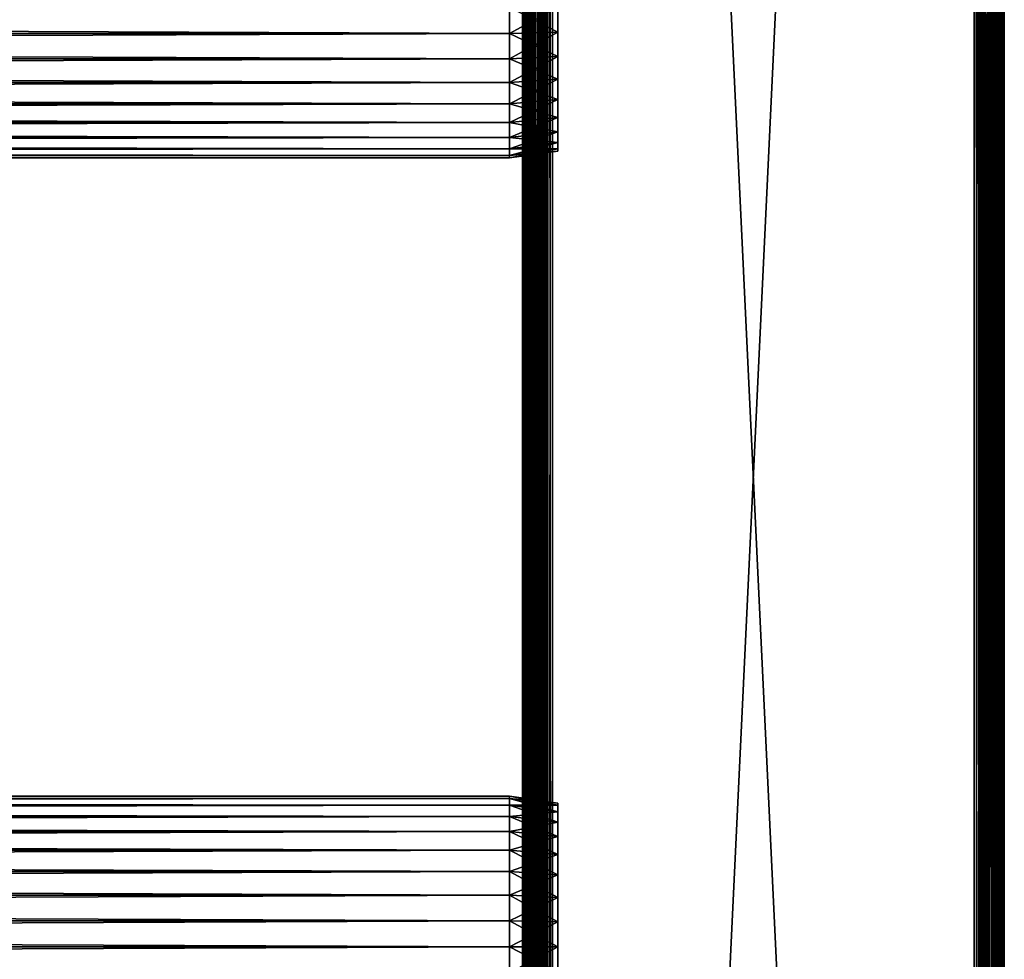
# Model space of a CAD drawing. Extents: x 0 to 608, y 0 to 781.
# Drawn here: x 526 to 608, y 353 to 431 of the extents above; entities that cross this region are included whole.
import ezdxf

# ---------------------------------------------------------------- set-up
doc = ezdxf.new("R2010")
doc.units = 0
doc.header["$MEASUREMENT"] = 0

msp = doc.modelspace()

# ---------------------------------------------------------------- linework, layer by layer
for points in [[(607.649963, 780.650024, 66.224335), (607.649963, 5.349934, 66.224335), (607.414734, 780.414734, 65.893295)], [(607.515747, 780.515747, 93.964638), (607.515747, 5.484223, 93.964638), (607.649963, 780.650024, 93.775688)], [(607.649963, 780.650024, 93.775688), (607.515747, 5.484223, 93.964638), (607.649963, 5.349934, 93.775688)], [(607.649963, 780.650024, 93.775688), (607.649963, 5.349934, 93.775688), (607.721497, 780.721497, 93.631981)], [(607.649963, 5.349934, 93.775688), (607.721497, 5.278468, 93.631981), (607.721497, 780.721497, 93.631981)], [(607.663208, 780.663269, 66.250923), (607.663208, 5.336702, 66.250923), (607.649963, 780.650024, 66.224335)], [(607.649963, 780.650024, 66.224335), (607.663208, 5.336702, 66.250923), (607.649963, 5.349934, 66.224335)], [(607.814575, 780.814514, 66.555084), (607.814575, 5.185425, 66.555084), (607.663208, 780.663269, 66.250923)], [(607.663208, 780.663269, 66.250923), (607.814575, 5.185425, 66.555084), (607.663208, 5.336702, 66.250923)], [(607.721497, 780.721497, 93.631981), (607.814575, 5.185425, 93.444885), (607.814575, 780.814514, 93.444885)], [(607.721497, 780.721497, 93.631981), (607.721497, 5.278468, 93.631981), (607.814575, 5.185425, 93.444885)], [(607.814575, 780.814514, 93.444885), (607.872192, 5.127788, 93.270721), (607.872192, 780.872253, 93.270721)], [(607.844788, 780.844788, 66.6464), (607.844788, 5.155206, 66.6464), (607.814575, 780.814514, 66.555084)], [(607.814575, 780.814514, 93.444885), (607.814575, 5.185425, 93.444885), (607.872192, 5.127788, 93.270721)], [(607.814575, 780.814514, 66.555084), (607.844788, 5.155206, 66.6464), (607.814575, 5.185425, 66.555084)], [(607.921082, 780.921082, 66.876892), (607.921082, 5.078912, 66.876892), (607.844788, 780.844788, 66.6464)], [(607.844788, 780.844788, 66.6464), (607.921082, 5.078912, 66.876892), (607.844788, 5.155206, 66.6464)], [(607.872192, 780.872253, 93.270721), (607.872192, 5.127788, 93.270721), (607.921082, 780.921082, 93.123077)], [(607.921082, 780.921082, 93.123077), (607.872192, 5.127788, 93.270721), (607.921082, 5.078912, 93.123077)], [(607.921082, 780.921082, 93.123077), (607.921082, 5.078912, 93.123077), (607.965332, 780.965332, 92.890381)], [(607.921082, 5.078912, 93.123077), (607.965332, 5.034626, 92.890381), (607.965332, 780.965332, 92.890381)], [(607.957214, 780.957214, 67.066788), (607.957214, 5.042791, 67.066788), (607.921082, 780.921082, 66.876892)], [(607.921082, 780.921082, 66.876892), (607.957214, 5.042791, 67.066788), (607.921082, 5.078912, 66.876892)], [(607.980774, 780.980774, 67.190704), (607.980774, 5.019188, 67.190704), (607.957214, 5.042791, 67.066788)], [(607.980774, 780.980774, 67.190704), (607.957214, 5.042791, 67.066788), (607.957214, 780.957214, 67.066788)], [(607.965332, 780.965332, 92.890381), (607.980774, 5.019188, 92.809319), (607.980774, 780.980774, 92.809319)], [(607.965332, 780.965332, 92.890381), (607.965332, 5.034626, 92.890381), (607.980774, 5.019188, 92.809319)], [(607.980774, 780.980774, 92.809319), (608, 4.999995, 92.499969), (608, 781, 92.499969)], [(608, 781, 67.499992), (608, 4.999995, 67.499992), (607.980774, 5.019188, 67.190704)], [(608, 781, 67.499992), (607.980774, 5.019188, 67.190704), (607.980774, 780.980774, 67.190704)], [(607.980774, 780.980774, 92.809319), (607.980774, 5.019188, 92.809319), (608, 4.999995, 92.499969)], [(608, 4.999995, 67.499992), (608, 781, 67.499992), (608, 4.999995, 92.499969)], [(608, 4.999995, 92.499969), (608, 781, 67.499992), (608, 781, 92.499969)], [(606.644165, 779.644104, 94.722809), (606.644165, 6.355822, 94.722809), (606.96344, 779.963501, 94.513596)], [(606.96344, 779.963501, 94.513596), (606.644165, 6.355822, 94.722809), (606.96344, 6.03646, 94.513596)], [(606.74469, 779.744751, 65.343079), (606.74469, 6.255269, 65.343079), (606.644165, 6.355822, 65.277161)], [(606.74469, 779.744751, 65.343079), (606.644165, 6.355822, 65.277161), (606.644165, 779.644104, 65.277161)], [(607.081116, 780.081177, 65.563499), (607.081116, 5.91886, 65.563499), (606.74469, 779.744751, 65.343079)], [(607.081116, 5.91886, 65.563499), (606.74469, 6.255269, 65.343079), (606.74469, 779.744751, 65.343079)], [(606.96344, 779.963501, 94.513596), (606.96344, 6.03646, 94.513596), (607.081116, 780.081177, 94.43647)], [(607.081116, 780.081177, 94.43647), (606.96344, 6.03646, 94.513596), (607.081116, 5.91886, 94.43647)], [(607.081116, 780.081177, 94.43647), (607.081116, 5.91886, 94.43647), (607.260254, 780.260193, 94.260155)], [(607.260254, 780.260193, 94.260155), (607.081116, 5.91886, 94.43647), (607.260254, 5.739748, 94.260155)], [(607.10498, 780.104919, 65.586983), (607.10498, 5.895019, 65.586983), (607.081116, 5.91886, 65.563499)], [(607.10498, 780.104919, 65.586983), (607.081116, 5.91886, 65.563499), (607.081116, 780.081177, 65.563499)], [(607.411682, 780.411743, 65.889), (607.411682, 5.588293, 65.889), (607.10498, 780.104919, 65.586983)], [(607.411682, 5.588293, 65.889), (607.10498, 5.895019, 65.586983), (607.10498, 780.104919, 65.586983)], [(607.260254, 780.260193, 94.260155), (607.260254, 5.739748, 94.260155), (607.411682, 780.411743, 94.111023)], [(607.411682, 780.411743, 94.111023), (607.260254, 5.739748, 94.260155), (607.411682, 5.588293, 94.111023)], [(607.515747, 5.484223, 93.964638), (607.515747, 780.515747, 93.964638), (607.411682, 780.411743, 94.111023)], [(607.414734, 780.414734, 65.893295), (607.414734, 5.585194, 65.893295), (607.411682, 780.411743, 65.889)], [(607.411682, 780.411743, 94.111023), (607.411682, 5.588293, 94.111023), (607.515747, 5.484223, 93.964638)], [(607.411682, 780.411743, 65.889), (607.414734, 5.585194, 65.893295), (607.411682, 5.588293, 65.889)], [(607.414734, 780.414734, 65.893295), (607.649963, 5.349934, 66.224335), (607.414734, 5.585194, 65.893295)], [(605.932129, 778.932068, 65.053047), (605.932129, 7.067859, 65.053047), (605.5, 7.499993, 65)], [(605.932129, 778.932068, 65.053047), (605.5, 7.499993, 65), (605.5, 778.499939, 65)], [(606.104858, 779.104858, 94.925705), (605.888916, 778.888855, 94.952225), (605.888916, 7.111073, 94.952225)], [(605.888916, 7.111073, 94.952225), (606.104858, 6.895125, 94.925705), (606.104858, 779.104858, 94.925705)], [(606.104858, 779.104858, 65.074265), (606.104858, 6.895125, 65.074265), (605.932129, 778.932068, 65.053047)], [(606.104858, 6.895125, 65.074265), (605.932129, 7.067859, 65.053047), (605.932129, 778.932068, 65.053047)], [(606.349243, 779.349243, 65.166237), (606.349243, 6.650746, 65.166237), (606.104858, 6.895125, 65.074265)], [(606.349243, 779.349243, 65.166237), (606.104858, 6.895125, 65.074265), (606.104858, 779.104858, 65.074265)], [(606.104858, 779.104858, 94.925705), (606.2677, 6.732285, 94.864487), (606.2677, 779.267639, 94.864487)], [(606.104858, 779.104858, 94.925705), (606.104858, 6.895125, 94.925705), (606.2677, 6.732285, 94.864487)], [(606.2677, 779.267639, 94.864487), (606.634521, 6.365418, 94.72644), (606.634521, 779.634521, 94.72644)], [(606.2677, 779.267639, 94.864487), (606.2677, 6.732285, 94.864487), (606.634521, 6.365418, 94.72644)], [(606.644165, 779.644104, 65.277161), (606.644165, 6.355822, 65.277161), (606.349243, 779.349243, 65.166237)], [(606.644165, 6.355822, 65.277161), (606.349243, 6.650746, 65.166237), (606.349243, 779.349243, 65.166237)], [(606.634521, 779.634521, 94.72644), (606.634521, 6.365418, 94.72644), (606.644165, 779.644104, 94.722809)], [(606.644165, 779.644104, 94.722809), (606.634521, 6.365418, 94.72644), (606.644165, 6.355822, 94.722809)], [(605.5, 7.499993, 94.999969), (605.5, 778.499939, 94.999969), (570.499939, 42.499958, 94.999969)], [(570.499939, 42.499958, 94.999969), (605.5, 778.499939, 94.999969), (570.499939, 743.5, 94.999969)], [(605.5, 7.499993, 65), (570.499939, 743.5, 65), (605.5, 778.499939, 65)], [(605.888916, 7.111073, 94.952225), (605.888916, 778.888855, 94.952225), (605.5, 778.499939, 94.999969)], [(605.888916, 7.111073, 94.952225), (605.5, 778.499939, 94.999969), (605.5, 7.499993, 94.999969)], [(569.895081, 43.104889, 94.925705), (570.111084, 743.111084, 94.952225), (569.7323, 43.267666, 94.864487)], [(569.7323, 43.267666, 94.864487), (570.111084, 743.111084, 94.952225), (569.895081, 742.895142, 94.925705)], [(569.895081, 43.104889, 94.925705), (570.111084, 42.888878, 94.952225), (570.111084, 743.111084, 94.952225)], [(570.06781, 42.932095, 65.053047), (569.895081, 742.895142, 65.074265), (570.06781, 743.067871, 65.053047)], [(570.499939, 743.5, 65), (570.499939, 42.499958, 65), (570.06781, 42.932095, 65.053047)], [(570.06781, 42.932095, 65.053047), (570.06781, 743.067871, 65.053047), (570.499939, 743.5, 65)], [(570.111084, 743.111084, 94.952225), (570.499939, 42.499958, 94.999969), (570.499939, 743.5, 94.999969)], [(570.111084, 743.111084, 94.952225), (570.111084, 42.888878, 94.952225), (570.499939, 42.499958, 94.999969)], [(570.499939, 42.499958, 65), (570.499939, 743.5, 65), (605.5, 7.499993, 65)], [(569.255249, 742.255188, 65.343079), (569.255249, 43.744743, 65.343079), (568.918823, 741.918884, 65.563499)], [(569.355835, 43.644131, 94.722809), (569.365417, 742.365417, 94.72644), (569.036499, 43.963493, 94.513596)], [(569.036499, 43.963493, 94.513596), (569.365417, 742.365417, 94.72644), (569.355835, 742.355835, 94.722809)], [(569.036499, 43.963493, 94.513596), (569.355835, 742.355835, 94.722809), (569.036499, 742.036438, 94.513596)], [(569.355835, 742.355835, 65.277161), (569.650696, 43.349266, 65.166237), (569.255249, 742.255188, 65.343079)], [(569.650696, 43.349266, 65.166237), (569.355835, 43.644131, 65.277161), (569.255249, 742.255188, 65.343079)], [(569.255249, 742.255188, 65.343079), (569.355835, 43.644131, 65.277161), (569.255249, 43.744743, 65.343079)], [(569.650696, 742.650757, 65.166237), (569.650696, 43.349266, 65.166237), (569.355835, 742.355835, 65.277161)], [(569.355835, 43.644131, 94.722809), (569.365417, 43.634533, 94.72644), (569.365417, 742.365417, 94.72644)], [(569.365417, 742.365417, 94.72644), (569.7323, 43.267666, 94.864487), (569.7323, 742.7323, 94.864487)], [(569.365417, 742.365417, 94.72644), (569.365417, 43.634533, 94.72644), (569.7323, 43.267666, 94.864487)], [(569.650696, 742.650757, 65.166237), (569.895081, 742.895142, 65.074265), (570.06781, 42.932095, 65.053047)], [(570.06781, 42.932095, 65.053047), (569.895081, 43.104889, 65.074265), (569.650696, 742.650757, 65.166237)], [(569.650696, 742.650757, 65.166237), (569.895081, 43.104889, 65.074265), (569.650696, 43.349266, 65.166237)], [(569.7323, 43.267666, 94.864487), (569.895081, 742.895142, 94.925705), (569.7323, 742.7323, 94.864487)], [(568.336731, 741.336731, 66.250923), (568.336731, 44.66325, 66.250923), (568.185425, 741.185425, 66.555084)], [(568.349976, 741.349915, 93.775688), (568.278503, 44.721485, 93.631981), (568.484253, 741.484253, 93.964638)], [(568.484253, 741.484253, 93.964638), (568.278503, 44.721485, 93.631981), (568.349976, 44.650017, 93.775688)], [(568.278503, 741.278442, 93.631981), (568.278503, 44.721485, 93.631981), (568.349976, 741.349915, 93.775688)], [(568.349976, 741.349915, 66.224335), (568.585205, 44.414757, 65.893295), (568.336731, 741.336731, 66.250923)], [(568.585205, 44.414757, 65.893295), (568.349976, 44.650017, 66.224335), (568.336731, 741.336731, 66.250923)], [(568.336731, 741.336731, 66.250923), (568.349976, 44.650017, 66.224335), (568.336731, 44.66325, 66.250923)], [(568.585205, 741.585266, 65.893295), (568.585205, 44.414757, 65.893295), (568.349976, 741.349915, 66.224335)], [(568.484253, 741.484253, 93.964638), (568.349976, 44.650017, 93.775688), (568.484253, 44.515728, 93.964638)], [(568.588257, 44.41172, 94.111023), (568.739685, 741.739746, 94.260155), (568.484253, 44.515728, 93.964638)], [(568.484253, 44.515728, 93.964638), (568.739685, 741.739746, 94.260155), (568.588257, 741.588257, 94.111023)], [(568.484253, 44.515728, 93.964638), (568.588257, 741.588257, 94.111023), (568.484253, 741.484253, 93.964638)], [(568.588257, 741.588257, 65.889), (568.89502, 44.104935, 65.586983), (568.585205, 741.585266, 65.893295)], [(568.89502, 44.104935, 65.586983), (568.588257, 44.41172, 65.889), (568.585205, 741.585266, 65.893295)], [(568.585205, 741.585266, 65.893295), (568.588257, 44.41172, 65.889), (568.585205, 44.414757, 65.893295)], [(568.89502, 741.89502, 65.586983), (568.89502, 44.104935, 65.586983), (568.588257, 741.588257, 65.889)], [(568.588257, 44.41172, 94.111023), (568.739685, 44.260262, 94.260155), (568.739685, 741.739746, 94.260155)], [(568.918823, 44.08115, 94.43647), (569.036499, 742.036438, 94.513596), (568.739685, 44.260262, 94.260155)], [(568.739685, 44.260262, 94.260155), (569.036499, 742.036438, 94.513596), (568.918823, 741.918884, 94.43647)], [(568.739685, 44.260262, 94.260155), (568.918823, 741.918884, 94.43647), (568.739685, 741.739746, 94.260155)], [(568.918823, 741.918884, 65.563499), (569.255249, 43.744743, 65.343079), (568.89502, 741.89502, 65.586983)], [(569.255249, 43.744743, 65.343079), (568.918823, 44.08115, 65.563499), (568.89502, 741.89502, 65.586983)], [(568.89502, 741.89502, 65.586983), (568.918823, 44.08115, 65.563499), (568.89502, 44.104935, 65.586983)], [(568.918823, 44.08115, 94.43647), (569.036499, 43.963493, 94.513596), (569.036499, 742.036438, 94.513596)], [(567.999939, 471, 92.499969), (567.999939, 393, 92.499969), (568.034607, 741.034607, 92.890381)], [(568.019226, 44.980766, 92.809319), (568.034607, 741.034607, 92.890381), (567.999939, 393, 92.499969)], [(568.042725, 44.957222, 67.066788), (567.999939, 471, 67.499992), (568.019226, 741.019165, 67.190704)], [(568.042725, 741.042725, 67.066788), (568.042725, 44.957222, 67.066788), (568.019226, 741.019165, 67.190704)], [(568.034607, 44.965385, 92.890381), (568.034607, 741.034607, 92.890381), (568.019226, 44.980766, 92.809319)], [(568.127747, 741.127808, 93.270721), (568.078857, 741.078857, 93.123077), (568.034607, 44.965385, 92.890381)], [(568.034607, 44.965385, 92.890381), (568.078857, 44.921101, 93.123077), (568.127747, 741.127808, 93.270721)], [(568.034607, 44.965385, 92.890381), (568.078857, 741.078857, 93.123077), (568.034607, 741.034607, 92.890381)], [(568.078857, 741.078857, 66.876892), (568.155151, 44.844807, 66.6464), (568.042725, 741.042725, 67.066788)], [(568.155151, 44.844807, 66.6464), (568.078857, 44.921101, 66.876892), (568.042725, 741.042725, 67.066788)], [(568.042725, 741.042725, 67.066788), (568.078857, 44.921101, 66.876892), (568.042725, 44.957222, 67.066788)], [(568.155151, 741.155212, 66.6464), (568.155151, 44.844807, 66.6464), (568.078857, 741.078857, 66.876892)], [(568.127747, 741.127808, 93.270721), (568.078857, 44.921101, 93.123077), (568.127747, 44.872223, 93.270721)], [(568.185425, 741.185425, 93.444885), (568.127747, 44.872223, 93.270721), (568.278503, 741.278442, 93.631981)], [(568.127747, 44.872223, 93.270721), (568.185425, 44.814526, 93.444885), (568.278503, 741.278442, 93.631981)], [(568.127747, 741.127808, 93.270721), (568.127747, 44.872223, 93.270721), (568.185425, 741.185425, 93.444885)], [(568.185425, 741.185425, 66.555084), (568.336731, 44.66325, 66.250923), (568.155151, 741.155212, 66.6464)], [(568.336731, 44.66325, 66.250923), (568.185425, 44.814526, 66.555084), (568.155151, 741.155212, 66.6464)], [(568.155151, 741.155212, 66.6464), (568.185425, 44.814526, 66.555084), (568.155151, 44.844807, 66.6464)], [(568.278503, 741.278442, 93.631981), (568.185425, 44.814526, 93.444885), (568.278503, 44.721485, 93.631981)], [(568.042725, 44.957222, 67.066788), (567.999939, 393, 67.499992), (567.999939, 471, 67.499992)], [(567.999939, 471, 67.499992), (567.999939, 393, 67.499992), (567.999939, 431.999969, 67.650017)], [(567.999939, 431.999969, 92.350006), (567.999939, 393, 92.424988), (567.999939, 471, 92.424988)], [(567.999939, 393, 92.424988), (567.999939, 393, 92.499969), (567.999939, 471, 92.499969)], [(567.999939, 393, 92.424988), (567.999939, 471, 92.499969), (567.999939, 471, 92.424988)], [(41.067303, 431.999969, 67.499992), (566.932678, 431.999969, 67.499992), (566.932678, 429.829376, 67.689896)], [(41.067303, 431.999969, 67.499992), (566.932678, 429.829376, 67.689896), (41.067303, 429.829376, 67.689896)], [(41.067303, 429.829376, 92.310074), (566.932678, 429.829376, 92.310074), (566.932678, 431.999969, 92.499969)], [(41.067303, 429.829376, 92.310074), (566.932678, 431.999969, 92.499969), (41.067303, 431.999969, 92.499969)], [(566.932678, 431.999969, 67.499992), (570.932678, 431.999969, 68.062187), (566.932678, 429.829376, 67.689896)], [(566.932678, 429.829376, 67.689896), (570.932678, 431.999969, 68.062187), (570.932678, 429.927002, 68.2435)], [(566.932678, 429.829376, 92.310074), (570.932678, 429.927002, 91.756462), (566.932678, 431.999969, 92.499969)], [(566.932678, 431.999969, 92.499969), (570.932678, 429.927002, 91.756462), (570.932678, 431.999969, 91.937843)], [(567.999939, 429.855438, 92.162369), (567.999939, 393, 92.424988), (567.999939, 431.999969, 92.350006)], [(567.999939, 393, 67.499992), (567.999939, 429.855438, 67.837593), (567.999939, 431.999969, 67.650017)], [(566.932678, 429.829376, 67.689896), (570.932678, 429.927002, 68.2435), (566.932678, 427.724731, 68.253815)], [(566.932678, 427.724731, 68.253815), (570.932678, 429.927002, 68.2435), (570.932678, 427.916992, 68.782089)], [(566.932678, 429.829376, 92.310074), (570.932678, 427.916992, 91.217873), (570.932678, 429.927002, 91.756462)], [(41.067303, 429.829376, 67.689896), (566.932678, 429.829376, 67.689896), (566.932678, 427.724731, 68.253815)], [(41.067303, 429.829376, 67.689896), (566.932678, 427.724731, 68.253815), (41.067303, 427.724731, 68.253815)], [(41.067303, 427.724731, 91.746155), (566.932678, 427.724731, 91.746155), (566.932678, 429.829376, 92.310074)], [(41.067303, 427.724731, 91.746155), (566.932678, 429.829376, 92.310074), (41.067303, 429.829376, 92.310074)], [(566.932678, 427.724731, 91.746155), (570.932678, 427.916992, 91.217873), (566.932678, 429.829376, 92.310074)], [(567.999939, 429.855438, 92.162369), (567.999939, 427.776031, 91.605186), (567.999939, 393, 92.424988)], [(567.999939, 393, 67.499992), (567.999939, 427.776031, 68.394783), (567.999939, 429.855438, 67.837593)], [(41.067303, 427.724731, 68.253815), (566.932678, 427.724731, 68.253815), (566.932678, 425.75, 69.174706)], [(41.067303, 427.724731, 68.253815), (566.932678, 425.75, 69.174706), (41.067303, 425.75, 69.174706)], [(41.067303, 425.75, 90.825317), (566.932678, 425.75, 90.825317), (566.932678, 427.724731, 91.746155)], [(41.067303, 425.75, 90.825317), (566.932678, 427.724731, 91.746155), (41.067303, 427.724731, 91.746155)], [(566.932678, 427.724731, 68.253815), (570.932678, 427.916992, 68.782089), (566.932678, 425.75, 69.174706)], [(566.932678, 425.75, 69.174706), (570.932678, 427.916992, 68.782089), (570.932678, 426.031067, 69.661499)], [(566.932678, 427.724731, 91.746155), (570.932678, 426.031067, 90.33847), (570.932678, 427.916992, 91.217873)], [(566.932678, 425.75, 90.825317), (570.932678, 426.031067, 90.33847), (566.932678, 427.724731, 91.746155)], [(567.999939, 393, 92.424988), (567.999939, 427.776031, 91.605186), (567.999939, 425.825012, 90.695442)], [(567.999939, 425.825012, 69.304588), (567.999939, 427.776031, 68.394783), (567.999939, 393, 67.499992)], [(566.932678, 425.75, 69.174706), (570.932678, 426.031067, 69.661499), (566.932678, 423.965149, 70.424438)], [(566.932678, 423.965149, 70.424438), (570.932678, 426.031067, 69.661499), (570.932678, 424.326477, 70.85508)], [(566.932678, 425.75, 90.825317), (570.932678, 424.326477, 89.144882), (570.932678, 426.031067, 90.33847)], [(41.067303, 425.75, 69.174706), (566.932678, 425.75, 69.174706), (566.932678, 423.965149, 70.424438)], [(41.067303, 425.75, 69.174706), (566.932678, 423.965149, 70.424438), (41.067303, 423.965149, 70.424438)], [(41.067303, 423.965149, 89.575531), (566.932678, 423.965149, 89.575531), (566.932678, 425.75, 90.825317)], [(41.067303, 423.965149, 89.575531), (566.932678, 425.75, 90.825317), (41.067303, 425.75, 90.825317)], [(566.932678, 423.965149, 89.575531), (570.932678, 424.326477, 89.144882), (566.932678, 425.75, 90.825317)], [(567.999939, 393, 92.424988), (567.999939, 425.825012, 90.695442), (567.999939, 424.061554, 89.46067)], [(567.999939, 393, 67.499992), (567.999939, 424.061554, 70.539352), (567.999939, 425.825012, 69.304588)], [(566.932678, 423.965149, 70.424438), (570.932678, 424.326477, 70.85508), (566.932678, 422.424438, 71.965157)], [(566.932678, 422.424438, 71.965157), (570.932678, 424.326477, 70.85508), (570.932678, 422.855072, 72.326485)], [(566.932678, 423.965149, 89.575531), (570.932678, 422.855072, 87.673485), (570.932678, 424.326477, 89.144882)], [(41.067303, 423.965149, 70.424438), (566.932678, 423.965149, 70.424438), (566.932678, 422.424438, 71.965157)], [(41.067303, 423.965149, 70.424438), (566.932678, 422.424438, 71.965157), (41.067303, 422.424438, 71.965157)], [(41.067303, 422.424438, 88.034866), (566.932678, 422.424438, 88.034866), (566.932678, 423.965149, 89.575531)], [(41.067303, 422.424438, 88.034866), (566.932678, 423.965149, 89.575531), (41.067303, 423.965149, 89.575531)], [(566.932678, 422.424438, 88.034866), (570.932678, 422.855072, 87.673485), (566.932678, 423.965149, 89.575531)], [(567.999939, 393, 67.499992), (567.999939, 422.539368, 72.0616), (567.999939, 424.061554, 70.539352)], [(567.999939, 424.061554, 89.46067), (567.999939, 422.539368, 87.938431), (567.999939, 393, 92.424988)], [(566.932678, 422.424438, 71.965157), (570.932678, 422.855072, 72.326485), (566.932678, 421.174683, 73.750015)], [(566.932678, 421.174683, 73.750015), (570.932678, 422.855072, 72.326485), (570.932678, 421.661499, 74.031052)], [(566.932678, 422.424438, 88.034866), (570.932678, 421.661499, 85.96891), (570.932678, 422.855072, 87.673485)], [(41.067303, 422.424438, 71.965157), (566.932678, 422.424438, 71.965157), (566.932678, 421.174683, 73.750015)], [(41.067303, 422.424438, 71.965157), (566.932678, 421.174683, 73.750015), (41.067303, 421.174683, 73.750015)], [(41.067303, 421.174683, 86.250008), (566.932678, 421.174683, 86.250008), (566.932678, 422.424438, 88.034866)], [(41.067303, 421.174683, 86.250008), (566.932678, 422.424438, 88.034866), (41.067303, 422.424438, 88.034866)], [(566.932678, 421.174683, 86.250008), (570.932678, 421.661499, 85.96891), (566.932678, 422.424438, 88.034866)], [(567.999939, 421.304596, 73.825005), (567.999939, 422.539368, 72.0616), (567.999939, 393, 67.499992)], [(567.999939, 393, 92.424988), (567.999939, 422.539368, 87.938431), (567.999939, 421.304596, 86.175026)], [(41.067303, 421.174683, 73.750015), (566.932678, 421.174683, 73.750015), (566.932678, 420.253815, 75.724724)], [(41.067303, 421.174683, 73.750015), (566.932678, 420.253815, 75.724724), (41.067303, 420.253815, 75.724724)], [(41.067303, 420.253815, 84.275246), (566.932678, 420.253815, 84.275246), (566.932678, 421.174683, 86.250008)], [(41.067303, 420.253815, 84.275246), (566.932678, 421.174683, 86.250008), (41.067303, 421.174683, 86.250008)], [(566.932678, 421.174683, 73.750015), (570.932678, 421.661499, 74.031052), (566.932678, 420.253815, 75.724724)], [(566.932678, 420.253815, 75.724724), (570.932678, 421.661499, 74.031052), (570.932678, 420.782104, 75.917007)], [(566.932678, 421.174683, 86.250008), (570.932678, 420.782104, 84.082962), (570.932678, 421.661499, 85.96891)], [(566.932678, 420.253815, 84.275246), (570.932678, 420.782104, 84.082962), (566.932678, 421.174683, 86.250008)], [(567.999939, 393, 67.499992), (567.999939, 420.394775, 75.776039), (567.999939, 421.304596, 73.825005)], [(567.999939, 393, 92.424988), (567.999939, 421.304596, 86.175026), (567.999939, 420.394775, 84.223923)], [(41.067303, 420.253815, 75.724724), (566.932678, 420.253815, 75.724724), (566.932678, 419.68988, 77.829422)], [(41.067303, 420.253815, 75.724724), (566.932678, 419.68988, 77.829422), (41.067303, 419.68988, 77.829422)], [(41.067303, 419.68988, 82.170609), (566.932678, 419.68988, 82.170609), (566.932678, 420.253815, 84.275246)], [(41.067303, 419.68988, 82.170609), (566.932678, 420.253815, 84.275246), (41.067303, 420.253815, 84.275246)], [(566.932678, 420.253815, 75.724724), (570.932678, 420.782104, 75.917007), (566.932678, 419.68988, 77.829422)], [(566.932678, 419.68988, 77.829422), (570.932678, 420.782104, 75.917007), (570.932678, 420.2435, 77.926994)], [(566.932678, 420.253815, 84.275246), (570.932678, 420.2435, 82.072975), (570.932678, 420.782104, 84.082962)], [(566.932678, 419.68988, 82.170609), (570.932678, 420.2435, 82.072975), (566.932678, 420.253815, 84.275246)], [(566.932678, 419.68988, 77.829422), (570.932678, 420.2435, 77.926994), (566.932678, 419.5, 79.999985)], [(566.932678, 419.5, 79.999985), (570.932678, 420.2435, 77.926994), (570.932678, 420.062164, 79.999985)], [(566.932678, 419.68988, 82.170609), (570.932678, 420.062164, 79.999985), (570.932678, 420.2435, 82.072975)], [(567.999939, 393, 92.424988), (567.999939, 420.394775, 84.223923), (567.999939, 419.837585, 82.144562)], [(567.999939, 393, 67.499992), (567.999939, 419.837585, 77.855469), (567.999939, 420.394775, 75.776039)], [(41.067303, 419.68988, 77.829422), (566.932678, 419.68988, 77.829422), (566.932678, 419.5, 79.999985)], [(41.067303, 419.68988, 77.829422), (566.932678, 419.5, 79.999985), (41.067303, 419.5, 79.999985)], [(41.067303, 419.5, 79.999985), (566.932678, 419.5, 79.999985), (566.932678, 419.68988, 82.170609)], [(41.067303, 419.5, 79.999985), (566.932678, 419.68988, 82.170609), (41.067303, 419.68988, 82.170609)], [(566.932678, 419.5, 79.999985), (570.932678, 420.062164, 79.999985), (566.932678, 419.68988, 82.170609)], [(567.999939, 419.837585, 82.144562), (567.999939, 419.649994, 79.999985), (567.999939, 393, 92.424988)], [(567.999939, 419.649994, 79.999985), (567.999939, 419.837585, 77.855469), (567.999939, 393, 67.499992)], [(567.999939, 393, 92.424988), (567.999939, 419.649994, 79.999985), (567.999939, 393, 67.499992)], [(568.019226, 44.980766, 92.809319), (567.999939, 393, 92.499969), (567.999939, 315, 92.499969)], [(567.999939, 315, 67.499992), (567.999939, 393, 67.499992), (568.042725, 44.957222, 67.066788)], [(567.999939, 393, 92.424988), (567.999939, 354, 92.350006), (567.999939, 315, 92.424988)], [(567.999939, 366.162354, 77.855469), (567.999939, 366.350006, 79.999985), (567.999939, 393, 92.424988)], [(567.999939, 360.174988, 69.304588), (567.999939, 361.938416, 70.539352), (567.999939, 393, 67.499992)], [(567.999939, 360.174988, 69.304588), (567.999939, 393, 67.499992), (567.999939, 358.223938, 68.394783)], [(567.999939, 361.938416, 70.539352), (567.999939, 363.460632, 72.0616), (567.999939, 393, 67.499992)], [(567.999939, 393, 67.499992), (567.999939, 363.460632, 72.0616), (567.999939, 364.695404, 73.825005)], [(567.999939, 393, 67.499992), (567.999939, 364.695404, 73.825005), (567.999939, 365.605194, 75.776039)], [(567.999939, 366.350006, 79.999985), (567.999939, 366.162354, 82.144562), (567.999939, 393, 92.424988)], [(567.999939, 393, 92.424988), (567.999939, 366.162354, 82.144562), (567.999939, 365.605194, 84.223923)], [(567.999939, 393, 92.424988), (567.999939, 365.605194, 84.223923), (567.999939, 364.695404, 86.175026)], [(567.999939, 364.695404, 86.175026), (567.999939, 363.460632, 87.938431), (567.999939, 393, 92.424988)], [(567.999939, 393, 92.424988), (567.999939, 363.460632, 87.938431), (567.999939, 361.938416, 89.46067)], [(567.999939, 393, 92.424988), (567.999939, 361.938416, 89.46067), (567.999939, 360.174988, 90.695442)], [(567.999939, 315, 67.499992), (567.999939, 354, 67.650017), (567.999939, 393, 67.499992)], [(567.999939, 393, 67.499992), (567.999939, 354, 67.650017), (567.999939, 356.144562, 67.837593)], [(567.999939, 393, 67.499992), (567.999939, 356.144562, 67.837593), (567.999939, 358.223938, 68.394783)], [(567.999939, 360.174988, 90.695442), (567.999939, 358.223938, 91.605186), (567.999939, 393, 92.424988)], [(567.999939, 393, 92.424988), (567.999939, 358.223938, 91.605186), (567.999939, 356.144562, 92.162369)], [(567.999939, 393, 92.424988), (567.999939, 356.144562, 92.162369), (567.999939, 354, 92.350006)], [(567.999939, 393, 92.424988), (567.999939, 393, 67.499992), (567.999939, 366.162354, 77.855469)], [(567.999939, 366.162354, 77.855469), (567.999939, 393, 67.499992), (567.999939, 365.605194, 75.776039)], [(567.999939, 315, 92.424988), (567.999939, 315, 92.499969), (567.999939, 393, 92.499969)], [(567.999939, 315, 92.424988), (567.999939, 393, 92.499969), (567.999939, 393, 92.424988)], [(41.067303, 366.310089, 82.170609), (566.932678, 366.310089, 82.170609), (566.932678, 366.5, 79.999985)], [(41.067303, 366.310089, 82.170609), (566.932678, 366.5, 79.999985), (41.067303, 366.5, 79.999985)], [(41.067303, 366.5, 79.999985), (566.932678, 366.5, 79.999985), (566.932678, 366.310089, 77.829422)], [(41.067303, 366.5, 79.999985), (566.932678, 366.310089, 77.829422), (41.067303, 366.310089, 77.829422)], [(41.067303, 365.746155, 84.275246), (566.932678, 365.746155, 84.275246), (566.932678, 366.310089, 82.170609)], [(41.067303, 365.746155, 84.275246), (566.932678, 366.310089, 82.170609), (41.067303, 366.310089, 82.170609)], [(41.067303, 366.310089, 77.829422), (566.932678, 366.310089, 77.829422), (566.932678, 365.746155, 75.724724)], [(41.067303, 366.310089, 77.829422), (566.932678, 365.746155, 75.724724), (41.067303, 365.746155, 75.724724)], [(566.932678, 366.310089, 82.170609), (570.932678, 365.756439, 82.072975), (566.932678, 366.5, 79.999985)], [(566.932678, 366.5, 79.999985), (570.932678, 365.756439, 82.072975), (570.932678, 365.937836, 79.999985)], [(566.932678, 366.5, 79.999985), (570.932678, 365.937836, 79.999985), (566.932678, 366.310089, 77.829422)], [(566.932678, 365.746155, 84.275246), (570.932678, 365.217896, 84.082962), (566.932678, 366.310089, 82.170609)], [(566.932678, 366.310089, 82.170609), (570.932678, 365.217896, 84.082962), (570.932678, 365.756439, 82.072975)], [(566.932678, 366.310089, 77.829422), (570.932678, 365.937836, 79.999985), (570.932678, 365.756439, 77.926994)], [(566.932678, 366.310089, 77.829422), (570.932678, 365.756439, 77.926994), (566.932678, 365.746155, 75.724724)], [(41.067303, 364.825317, 86.250008), (566.932678, 364.825317, 86.250008), (566.932678, 365.746155, 84.275246)], [(41.067303, 364.825317, 86.250008), (566.932678, 365.746155, 84.275246), (41.067303, 365.746155, 84.275246)], [(41.067303, 365.746155, 75.724724), (566.932678, 365.746155, 75.724724), (566.932678, 364.825317, 73.750015)], [(41.067303, 365.746155, 75.724724), (566.932678, 364.825317, 73.750015), (41.067303, 364.825317, 73.750015)], [(566.932678, 365.746155, 75.724724), (570.932678, 365.756439, 77.926994), (570.932678, 365.217896, 75.917007)], [(566.932678, 364.825317, 86.250008), (570.932678, 364.33847, 85.96891), (566.932678, 365.746155, 84.275246)], [(566.932678, 365.746155, 84.275246), (570.932678, 364.33847, 85.96891), (570.932678, 365.217896, 84.082962)], [(566.932678, 365.746155, 75.724724), (570.932678, 365.217896, 75.917007), (566.932678, 364.825317, 73.750015)], [(41.067303, 363.575562, 88.034866), (566.932678, 363.575562, 88.034866), (566.932678, 364.825317, 86.250008)], [(41.067303, 363.575562, 88.034866), (566.932678, 364.825317, 86.250008), (41.067303, 364.825317, 86.250008)], [(41.067303, 364.825317, 73.750015), (566.932678, 364.825317, 73.750015), (566.932678, 363.575562, 71.965157)], [(41.067303, 364.825317, 73.750015), (566.932678, 363.575562, 71.965157), (41.067303, 363.575562, 71.965157)], [(566.932678, 364.825317, 73.750015), (570.932678, 365.217896, 75.917007), (570.932678, 364.33847, 74.031052)], [(566.932678, 363.575562, 88.034866), (570.932678, 363.144897, 87.673485), (566.932678, 364.825317, 86.250008)], [(566.932678, 364.825317, 86.250008), (570.932678, 363.144897, 87.673485), (570.932678, 364.33847, 85.96891)], [(566.932678, 364.825317, 73.750015), (570.932678, 364.33847, 74.031052), (566.932678, 363.575562, 71.965157)], [(566.932678, 363.575562, 71.965157), (570.932678, 364.33847, 74.031052), (570.932678, 363.144897, 72.326485)], [(41.067303, 362.034821, 89.575531), (566.932678, 362.034821, 89.575531), (566.932678, 363.575562, 88.034866)], [(41.067303, 362.034821, 89.575531), (566.932678, 363.575562, 88.034866), (41.067303, 363.575562, 88.034866)], [(41.067303, 363.575562, 71.965157), (566.932678, 363.575562, 71.965157), (566.932678, 362.034821, 70.424438)], [(41.067303, 363.575562, 71.965157), (566.932678, 362.034821, 70.424438), (41.067303, 362.034821, 70.424438)], [(566.932678, 362.034821, 89.575531), (570.932678, 361.673462, 89.144882), (566.932678, 363.575562, 88.034866)], [(566.932678, 363.575562, 88.034866), (570.932678, 361.673462, 89.144882), (570.932678, 363.144897, 87.673485)], [(566.932678, 363.575562, 71.965157), (570.932678, 363.144897, 72.326485), (566.932678, 362.034821, 70.424438)], [(566.932678, 362.034821, 70.424438), (570.932678, 363.144897, 72.326485), (570.932678, 361.673462, 70.85508)], [(41.067303, 360.25, 90.825317), (566.932678, 360.25, 90.825317), (566.932678, 362.034821, 89.575531)], [(41.067303, 360.25, 90.825317), (566.932678, 362.034821, 89.575531), (41.067303, 362.034821, 89.575531)], [(41.067303, 362.034821, 70.424438), (566.932678, 362.034821, 70.424438), (566.932678, 360.25, 69.174706)], [(41.067303, 362.034821, 70.424438), (566.932678, 360.25, 69.174706), (41.067303, 360.25, 69.174706)], [(566.932678, 360.25, 90.825317), (570.932678, 359.968903, 90.33847), (566.932678, 362.034821, 89.575531)], [(566.932678, 362.034821, 89.575531), (570.932678, 359.968903, 90.33847), (570.932678, 361.673462, 89.144882)], [(566.932678, 362.034821, 70.424438), (570.932678, 361.673462, 70.85508), (566.932678, 360.25, 69.174706)], [(566.932678, 360.25, 69.174706), (570.932678, 361.673462, 70.85508), (570.932678, 359.968903, 69.661499)], [(41.067303, 358.275238, 91.746155), (566.932678, 358.275238, 91.746155), (566.932678, 360.25, 90.825317)], [(41.067303, 358.275238, 91.746155), (566.932678, 360.25, 90.825317), (41.067303, 360.25, 90.825317)], [(41.067303, 360.25, 69.174706), (566.932678, 360.25, 69.174706), (566.932678, 358.275238, 68.253815)], [(41.067303, 360.25, 69.174706), (566.932678, 358.275238, 68.253815), (41.067303, 358.275238, 68.253815)], [(566.932678, 358.275238, 91.746155), (570.932678, 358.082977, 91.217873), (566.932678, 360.25, 90.825317)], [(566.932678, 360.25, 90.825317), (570.932678, 358.082977, 91.217873), (570.932678, 359.968903, 90.33847)], [(566.932678, 360.25, 69.174706), (570.932678, 359.968903, 69.661499), (566.932678, 358.275238, 68.253815)], [(566.932678, 358.275238, 68.253815), (570.932678, 359.968903, 69.661499), (570.932678, 358.082977, 68.782089)], [(41.067303, 356.170593, 92.310074), (566.932678, 356.170593, 92.310074), (566.932678, 358.275238, 91.746155)], [(41.067303, 356.170593, 92.310074), (566.932678, 358.275238, 91.746155), (41.067303, 358.275238, 91.746155)], [(41.067303, 358.275238, 68.253815), (566.932678, 358.275238, 68.253815), (566.932678, 356.170593, 67.689896)], [(41.067303, 358.275238, 68.253815), (566.932678, 356.170593, 67.689896), (41.067303, 356.170593, 67.689896)], [(566.932678, 356.170593, 92.310074), (570.932678, 356.072968, 91.756462), (566.932678, 358.275238, 91.746155)], [(566.932678, 358.275238, 91.746155), (570.932678, 356.072968, 91.756462), (570.932678, 358.082977, 91.217873)], [(566.932678, 358.275238, 68.253815), (570.932678, 358.082977, 68.782089), (566.932678, 356.170593, 67.689896)], [(566.932678, 356.170593, 67.689896), (570.932678, 358.082977, 68.782089), (570.932678, 356.072968, 68.2435)], [(41.067303, 356.170593, 67.689896), (566.932678, 354, 67.499992), (41.067303, 354, 67.499992)], [(41.067303, 354, 92.499969), (566.932678, 354, 92.499969), (566.932678, 356.170593, 92.310074)], [(41.067303, 354, 92.499969), (566.932678, 356.170593, 92.310074), (41.067303, 356.170593, 92.310074)], [(41.067303, 356.170593, 67.689896), (566.932678, 356.170593, 67.689896), (566.932678, 354, 67.499992)], [(566.932678, 356.170593, 67.689896), (570.932678, 356.072968, 68.2435), (566.932678, 354, 67.499992)], [(566.932678, 354, 92.499969), (570.932678, 354, 91.937843), (566.932678, 356.170593, 92.310074)], [(566.932678, 356.170593, 92.310074), (570.932678, 354, 91.937843), (570.932678, 356.072968, 91.756462)], [(566.932678, 354, 67.499992), (570.932678, 356.072968, 68.2435), (570.932678, 354, 68.062187)], [(41.067303, 354, 67.499992), (566.932678, 354, 67.499992), (566.932678, 351.829376, 67.689896)], [(41.067303, 354, 67.499992), (566.932678, 351.829376, 67.689896), (41.067303, 351.829376, 67.689896)], [(41.067303, 351.829376, 92.310074), (566.932678, 351.829376, 92.310074), (566.932678, 354, 92.499969)], [(41.067303, 351.829376, 92.310074), (566.932678, 354, 92.499969), (41.067303, 354, 92.499969)], [(566.932678, 354, 67.499992), (570.932678, 354, 68.062187), (566.932678, 351.829376, 67.689896)], [(566.932678, 351.829376, 67.689896), (570.932678, 354, 68.062187), (570.932678, 351.927002, 68.2435)], [(566.932678, 351.829376, 92.310074), (570.932678, 351.927002, 91.756462), (566.932678, 354, 92.499969)], [(566.932678, 354, 92.499969), (570.932678, 351.927002, 91.756462), (570.932678, 354, 91.937843)], [(567.999939, 315, 92.424988), (567.999939, 354, 92.350006), (567.999939, 351.855438, 92.162369)], [(567.999939, 315, 67.499992), (567.999939, 351.855438, 67.837593), (567.999939, 354, 67.650017)]]:
    msp.add_3dface(points)

doc.saveas('drawing.dxf')
